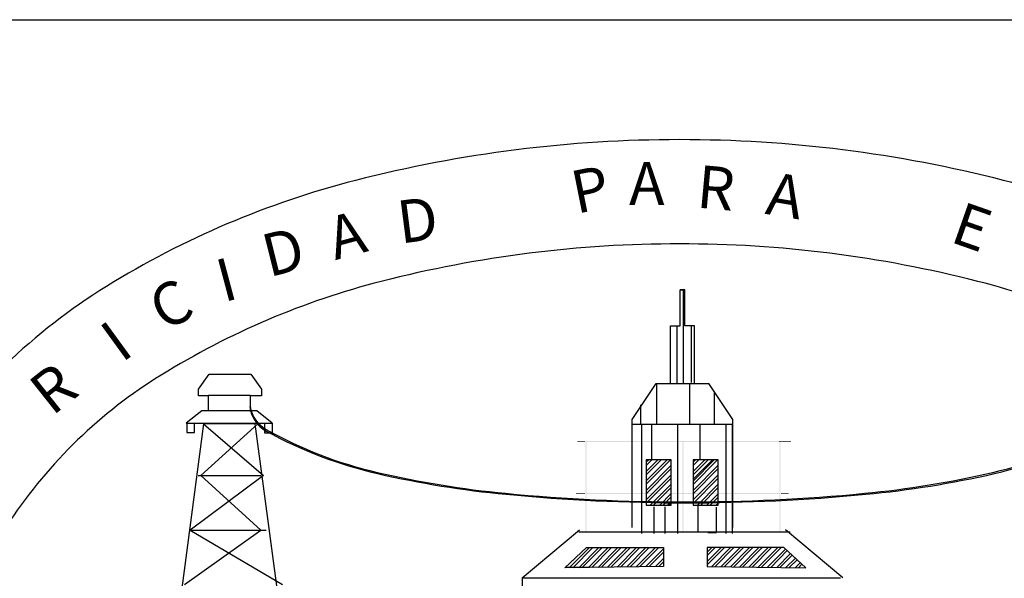
# Model space of a CAD drawing. Extents: x 349845 to 350983, y 2572454 to 2573145.
# Drawn here: x 350839 to 350852, y 2572536 to 2572543 of the extents above; entities that cross this region are included whole.
import ezdxf

# ---------------------------------------------------------------- set-up
doc = ezdxf.new("R2010")
doc.units = 0
doc.header["$LTSCALE"] = 10
doc.header["$MEASUREMENT"] = 0
doc.layers.get('0').update_dxf_attribs({"linetype": 'CONTINUOUS'})
doc.styles.add('ROMAND', font='romand')

# ---------------------------------------------------------------- blocks, each defined once
blk = doc.blocks.new('*X21')
at = {"color": 0}
for p, q in [((41.48506330995048, 58.22667387609231), (41.52280590514492, 58.2646808883722)), ((41.49139145961362, 58.22677442817162), (41.52903420227565, 58.2646808883722)), ((41.50296202010715, 58.22695828032089), (41.54042218969044, 58.2646808883722)), ((41.50929016977028, 58.2270588324002), (41.54665048682116, 58.2646808883722)), ((41.52086073026381, 58.22724268454947), (41.55803847423596, 58.2646808883722)), ((41.52718887992695, 58.22734323662879), (41.56426677136668, 58.2646808883722)), ((41.53875944042048, 58.22752708877805), (41.57565475878147, 58.2646808883722)), ((41.54508759008361, 58.22762764085737), (41.58188305591219, 58.2646808883722)), ((41.55665815057714, 58.22781149300663), (41.59327104332699, 58.2646808883722)), ((41.56298630024027, 58.22791204508595), (41.59949934045771, 58.2646808883722)), ((41.5745568607338, 58.22809589723522), (41.6108873278725, 58.2646808883722)), ((41.58088501039693, 58.22819644931453), (41.61711562500323, 58.2646808883722)), ((41.59245557089046, 58.2283803014638), (41.62850361241803, 58.2646808883722)), ((41.5987837205536, 58.22848085354311), (41.63473190954875, 58.2646808883722)), ((41.61035428104713, 58.22866470569238), (41.64611989696354, 58.2646808883722)), ((41.61668243071026, 58.2287652577717), (41.65234819409427, 58.2646808883722)), ((41.62825299120379, 58.22894910992096), (41.66113699061699, 58.26206348806775)), ((41.63458114086692, 58.22904966200028), (41.66113699061699, 58.25579155673099)), ((41.74320593725489, 58.2497369584344), (41.75804590136737, 58.2646808883722)), ((41.74320593725489, 58.231997257717), (41.77566218591289, 58.2646808883722)), ((41.74320593725489, 58.25600888977115), (41.75181760423665, 58.2646808883722)), ((41.74320593725489, 58.23826918905375), (41.76943388878217, 58.2646808883722)), ((41.75194792237951, 58.22933271806313), (41.78705017332769, 58.2646808883722)), ((41.75807946919463, 58.22923528993413), (41.79327847045841, 58.2646808883722)), ((41.76929055570805, 58.22905714970037), (41.8046664578732, 58.2646808883722)), ((41.77542210252317, 58.22895972157137), (41.81089475500393, 58.2646808883722)), ((41.78663318903659, 58.22878158133761), (41.82228274241872, 58.2646808883722)), ((41.79276473585171, 58.22868415320861), (41.82851103954945, 58.2646808883722)), ((41.80397582236513, 58.22850601297485), (41.83989902696424, 58.2646808883722)), ((41.81010736918025, 58.22840858484585), (41.84612732409497, 58.2646808883722)), ((41.82131845569367, 58.22823044461209), (41.85751531150976, 58.2646808883722)), ((41.82745000250879, 58.22813301648309), (41.86374360864048, 58.2646808883722)), ((41.83866108902221, 58.22795487624933), (41.87513159605528, 58.2646808883722)), ((41.84479263583734, 58.22785744812033), (41.881359893186, 58.2646808883722)), ((41.85600372235076, 58.22767930788657), (41.88990566190132, 58.26181875765604)), ((41.86213526916588, 58.22758187975757), (41.89314437528456, 58.25880822948179)), ((41.8733463556793, 58.22740373952381), (41.89906612668376, 58.25330369810818)), ((41.64615170136045, 58.22923351414955), (41.66113699061699, 58.24432378735033)), ((41.65247985102359, 58.22933406622886), (41.66113699061699, 58.23805185601358)), ((41.87947790249441, 58.22730631139481), (41.902304840067, 58.25029316993392)), ((41.89068898900783, 58.22712817116105), (41.90822659146619, 58.2447886385603)), ((41.89682053582296, 58.22703074303205), (41.91146530484944, 58.24177811038604)), ((41.90803162233638, 58.22685260279829), (41.91738705624863, 58.23627357901243)), ((41.9141631691515, 58.22675517466929), (41.92062576963188, 58.23326305083818)), ((41.92537425566492, 58.22657703443553), (41.92654752103107, 58.22775851946456))]:
    blk.add_line(p, q, dxfattribs=at)
blk = doc.blocks.new('*X19')
at = {"color": 0}
for p, q in [((41.62889561872352, 58.41846101611549), (41.63935212982765, 58.42899078344846)), ((41.71682663297842, 58.39233036369154), (41.75323200397559, 58.42899078344846)), ((41.73101789216732, 58.34390173064109), (41.76372317391438, 58.37683613906145)), ((41.66873492086008, 58.34390173064109), (41.67579215965947, 58.35100841104632))]:
    blk.add_line(p, q, dxfattribs=at)
blk = doc.blocks.new('*X20')
at = {"color": 0}
for p, q in [((41.62889561872352, 58.38298161468068), (41.67458469891869, 58.42899078344846)), ((41.62889561872352, 58.40072131539809), (41.65696841437317, 58.42899078344846)), ((41.62889561872352, 58.41846101611549), (41.63935212982765, 58.42899078344846)), ((41.62889561872352, 58.38925354601743), (41.66835640178796, 58.42899078344846)), ((41.62889561872352, 58.40699324673484), (41.65074011724244, 58.42899078344846)), ((41.62889561872352, 58.42473294745224), (41.63312383269692, 58.42899078344846)), ((41.62889561872352, 58.37151384530003), (41.67579215965947, 58.41873893403743)), ((41.71682663297842, 58.40056985319368), (41.74504983710076, 58.42899078344846)), ((41.71682663297842, 58.41830955391109), (41.72743355255524, 58.42899078344846)), ((41.71682663297842, 58.38283015247627), (41.76266612164628, 58.42899078344846)), ((41.71682663297842, 58.40684178453043), (41.73882153997003, 58.42899078344846)), ((41.71682663297842, 58.42458148524783), (41.72120525542451, 58.42899078344846)), ((41.71682663297842, 58.38910208381302), (41.75643782451555, 58.42899078344846)), ((41.71682663297842, 58.37136238309562), (41.76372317391438, 58.41858747183302)), ((41.62889561872352, 58.36524191396327), (41.67579215965947, 58.41246700270067)), ((41.62889561872352, 58.35377414458262), (41.67579215965947, 58.40099923332002)), ((41.71682663297842, 58.36509045175887), (41.76372317391438, 58.41231554049627)), ((41.71682663297842, 58.35362268237821), (41.76372317391438, 58.40084777111561)), ((41.62889561872352, 58.34750221324587), (41.67579215965947, 58.39472730198327)), ((41.636708172309, 58.34390173064109), (41.67579215965947, 58.38325953260262)), ((41.71682663297842, 58.34735075104146), (41.76372317391438, 58.39457583977887)), ((41.72478959503659, 58.34390173064109), (41.76372317391438, 58.38310807039821)), ((41.64293646943973, 58.34390173064109), (41.67579215965947, 58.37698760126587)), ((41.65432445685452, 58.34390173064109), (41.67579215965947, 58.36551983188521)), ((41.73101789216731, 58.34390173064109), (41.76372317391438, 58.37683613906146)), ((41.74240587958211, 58.34390173064109), (41.76372317391438, 58.3653683696808)), ((41.66055275398524, 58.34390173064109), (41.67579215965947, 58.35924790054846)), ((41.67194074140004, 58.34390173064109), (41.67579215965947, 58.3477801311678)), ((41.74863417671283, 58.34390173064109), (41.76372317391438, 58.35909643834405)), ((41.76002216412763, 58.34390173064109), (41.76372317391438, 58.3476286689634))]:
    blk.add_line(p, q, dxfattribs=at)
blk = doc.blocks.new('*X18')
at = {"color": 0}
for p, q in [((41.51780884317578, 58.26465416640734), (41.51780884317578, 58.26465416640734)), ((41.51843383936806, 58.26465634806448), (41.51843383936806, 58.26465634806448)), ((41.51905883556035, 58.26465852972161), (41.51905883556035, 58.26465852972161)), ((41.51968383175264, 58.26466071137875), (41.51968383175264, 58.26466071137875)), ((41.52030882794492, 58.26466289303589), (41.52030882794492, 58.26466289303589)), ((41.52093382413721, 58.26466507469303), (41.52093382413721, 58.26466507469303)), ((41.5215588203295, 58.26466725635017), (41.5215588203295, 58.26466725635017)), ((41.52218381652178, 58.2646694380073), (41.52218381652178, 58.2646694380073)), ((41.52280881271407, 58.26467161966444), (41.52280881271407, 58.26467161966444)), ((41.52343380890635, 58.26467380132158), (41.52343380890635, 58.26467380132158)), ((41.52405880509864, 58.26467598297872), (41.52405880509864, 58.26467598297872)), ((41.52468380129093, 58.26467816463585), (41.52468380129093, 58.26467816463585)), ((41.52530879748321, 58.26468034629299), (41.52530879748321, 58.26468034629299)), ((41.47731499010525, 58.22701258715642), (41.47731499010525, 58.22701258715642)), ((41.47793998629754, 58.22701476881356), (41.47793998629754, 58.22701476881356)), ((41.47825030273654, 58.22764085583441), (41.47825030273654, 58.22764085583441)), ((41.47856061917555, 58.22826694285526), (41.47856061917555, 58.22826694285526)), ((41.47856498248982, 58.2270169504707), (41.47856498248982, 58.2270169504707)), ((41.47887529892883, 58.22764303749155), (41.47887529892883, 58.22764303749155)), ((41.47918561536784, 58.2282691245124), (41.47918561536784, 58.2282691245124)), ((41.47918997868211, 58.22701913212784), (41.47918997868211, 58.22701913212784)), ((41.47950029512111, 58.22764521914868), (41.47950029512111, 58.22764521914868)), ((41.47981061156013, 58.22827130616954), (41.47981061156013, 58.22827130616954)), ((41.47981497487439, 58.22702131378497), (41.47981497487439, 58.22702131378497)), ((41.4801252913134, 58.22764740080582), (41.4801252913134, 58.22764740080582)), ((41.48043560775241, 58.22827348782668), (41.48043560775241, 58.22827348782668)), ((41.48043997106668, 58.22702349544211), (41.48043997106668, 58.22702349544211)), ((41.48075028750569, 58.22764958246296), (41.48075028750569, 58.22764958246296)), ((41.4810606039447, 58.22827566948381), (41.4810606039447, 58.22827566948381)), ((41.48106496725897, 58.22702567709925), (41.48106496725897, 58.22702567709925)), ((41.48137528369797, 58.2276517641201), (41.48137528369797, 58.2276517641201)), ((41.48168560013698, 58.22827785114095), (41.48168560013698, 58.22827785114095)), ((41.48168996345125, 58.22702785875639), (41.48168996345125, 58.22702785875639)), ((41.48200027989026, 58.22765394577723), (41.48200027989026, 58.22765394577723)), ((41.48231059632927, 58.22828003279809), (41.48231059632927, 58.22828003279809)), ((41.48231495964354, 58.22703004041352), (41.48231495964354, 58.22703004041352)), ((41.48262527608254, 58.22765612743437), (41.48262527608254, 58.22765612743437)), ((41.48293559252156, 58.22828221445523), (41.48293559252156, 58.22828221445523)), ((41.48293995583582, 58.22703222207066), (41.48293995583582, 58.22703222207066)), ((41.48325027227483, 58.22765830909151), (41.48325027227483, 58.22765830909151)), ((41.48356058871384, 58.22828439611236), (41.48356058871384, 58.22828439611236)), ((41.48356495202811, 58.2270344037278), (41.48356495202811, 58.2270344037278)), ((41.48387526846712, 58.22766049074865), (41.48387526846712, 58.22766049074865)), ((41.48418558490613, 58.2282865777695), (41.48418558490613, 58.2282865777695)), ((41.4841899482204, 58.22703658538494), (41.4841899482204, 58.22703658538494)), ((41.4845002646594, 58.22766267240578), (41.4845002646594, 58.22766267240578)), ((41.48481058109842, 58.22828875942664), (41.48481058109842, 58.22828875942664)), ((41.48481494441268, 58.22703876704207), (41.48481494441268, 58.22703876704207)), ((41.48512526085169, 58.22766485406292), (41.48512526085169, 58.22766485406292)), ((41.4854355772907, 58.22829094108378), (41.4854355772907, 58.22829094108378)), ((41.48543994060497, 58.22704094869921), (41.48543994060497, 58.22704094869921)), ((41.48575025704397, 58.22766703572006), (41.48575025704397, 58.22766703572006)), ((41.48606057348299, 58.22829312274092), (41.48606057348299, 58.22829312274092)), ((41.48606493679726, 58.22704313035635), (41.48606493679726, 58.22704313035635)), ((41.48637525323626, 58.2276692173772), (41.48637525323626, 58.2276692173772)), ((41.48668556967527, 58.22829530439805), (41.48668556967527, 58.22829530439805)), ((41.48668993298954, 58.22704531201349), (41.48668993298954, 58.22704531201349)), ((41.48700024942855, 58.22767139903434), (41.48700024942855, 58.22767139903434)), ((41.48731056586756, 58.22829748605519), (41.48731056586756, 58.22829748605519)), ((41.48731492918183, 58.22704749367063), (41.48731492918183, 58.22704749367063)), ((41.48762524562083, 58.22767358069147), (41.48762524562083, 58.22767358069147)), ((41.48793556205985, 58.22829966771233), (41.48793556205985, 58.22829966771233)), ((41.48793992537411, 58.22704967532776), (41.48793992537411, 58.22704967532776)), ((41.48825024181312, 58.22767576234861), (41.48825024181312, 58.22767576234861)), ((41.48856055825213, 58.22830184936947), (41.48856055825213, 58.22830184936947)), ((41.4885649215664, 58.2270518569849), (41.4885649215664, 58.2270518569849)), ((41.48887523800541, 58.22767794400575), (41.48887523800541, 58.22767794400575)), ((41.48918555444442, 58.2283040310266), (41.48918555444442, 58.2283040310266)), ((41.48918991775869, 58.22705403864204), (41.48918991775869, 58.22705403864204)), ((41.48950023419769, 58.22768012566289), (41.48950023419769, 58.22768012566289)), ((41.4898105506367, 58.22830621268374), (41.4898105506367, 58.22830621268374)), ((41.48981491395097, 58.22705622029918), (41.48981491395097, 58.22705622029918)), ((41.49012523038998, 58.22768230732002), (41.49012523038998, 58.22768230732002)), ((41.49043554682899, 58.22830839434088), (41.49043554682899, 58.22830839434088)), ((41.49043991014326, 58.22705840195631), (41.49043991014326, 58.22705840195631)), ((41.49075022658226, 58.22768448897716), (41.49075022658226, 58.22768448897716)), ((41.49106054302128, 58.22831057599802), (41.49106054302128, 58.22831057599802)), ((41.49106490633555, 58.22706058361345), (41.49106490633555, 58.22706058361345)), ((41.49137522277455, 58.2276866706343), (41.49137522277455, 58.2276866706343)), ((41.49168553921356, 58.22831275765515), (41.49168553921356, 58.22831275765515)), ((41.49168990252783, 58.22706276527059), (41.49168990252783, 58.22706276527059)), ((41.49200021896684, 58.22768885229144), (41.49200021896684, 58.22768885229144)), ((41.49231053540585, 58.22831493931229), (41.49231053540585, 58.22831493931229)), ((41.49231489872012, 58.22706494692773), (41.49231489872012, 58.22706494692773)), ((41.49262521515912, 58.22769103394857), (41.49262521515912, 58.22769103394857)), ((41.49293553159814, 58.22831712096943), (41.49293553159814, 58.22831712096943)), ((41.4929398949124, 58.22706712858486), (41.4929398949124, 58.22706712858486)), ((41.49325021135141, 58.22769321560571), (41.49325021135141, 58.22769321560571)), ((41.49356052779042, 58.22831930262657), (41.49356052779042, 58.22831930262657)), ((41.49356489110469, 58.227069310242), (41.49356489110469, 58.227069310242)), ((41.4938752075437, 58.22769539726285), (41.4938752075437, 58.22769539726285)), ((41.49418552398271, 58.2283214842837), (41.49418552398271, 58.2283214842837)), ((41.49418988729698, 58.22707149189914), (41.49418988729698, 58.22707149189914)), ((41.49450020373598, 58.22769757891999), (41.49450020373598, 58.22769757891999)), ((41.49481052017499, 58.22832366594084), (41.49481052017499, 58.22832366594084)), ((41.49481488348926, 58.22707367355628), (41.49481488348926, 58.22707367355628)), ((41.49512519992827, 58.22769976057712), (41.49512519992827, 58.22769976057712)), ((41.49543551636728, 58.22832584759798), (41.49543551636728, 58.22832584759798)), ((41.49543987968155, 58.22707585521341), (41.49543987968155, 58.22707585521341)), ((41.49575019612055, 58.22770194223426), (41.49575019612055, 58.22770194223426)), ((41.49606051255957, 58.22832802925512), (41.49606051255957, 58.22832802925512)), ((41.49606487587383, 58.22707803687055), (41.49606487587383, 58.22707803687055)), ((41.49637519231284, 58.2277041238914), (41.49637519231284, 58.2277041238914)), ((41.49668550875185, 58.22833021091225), (41.49668550875185, 58.22833021091225)), ((41.49668987206612, 58.22708021852769), (41.49668987206612, 58.22708021852769)), ((41.49700018850513, 58.22770630554854), (41.49700018850513, 58.22770630554854)), ((41.49731050494414, 58.22833239256939), (41.49731050494414, 58.22833239256939)), ((41.49731486825841, 58.22708240018483), (41.49731486825841, 58.22708240018483)), ((41.49762518469741, 58.22770848720567), (41.49762518469741, 58.22770848720567)), ((41.49793550113642, 58.22833457422653), (41.49793550113642, 58.22833457422653)), ((41.49793986445069, 58.22708458184196), (41.49793986445069, 58.22708458184196)), ((41.4982501808897, 58.22771066886281), (41.4982501808897, 58.22771066886281)), ((41.49856049732871, 58.22833675588367), (41.49856049732871, 58.22833675588367)), ((41.49856486064298, 58.2270867634991), (41.49856486064298, 58.2270867634991)), ((41.49887517708198, 58.22771285051995), (41.49887517708198, 58.22771285051995)), ((41.499185493521, 58.2283389375408), (41.499185493521, 58.2283389375408)), ((41.49918985683527, 58.22708894515624), (41.49918985683527, 58.22708894515624)), ((41.49950017327427, 58.22771503217709), (41.49950017327427, 58.22771503217709)), ((41.49981048971328, 58.22834111919794), (41.49981048971328, 58.22834111919794)), ((41.49981485302755, 58.22709112681338), (41.49981485302755, 58.22709112681338)), ((41.50012516946656, 58.22771721383423), (41.50012516946656, 58.22771721383423)), ((41.50043548590557, 58.22834330085508), (41.50043548590557, 58.22834330085508)), ((41.50043984921984, 58.22709330847051), (41.50043984921984, 58.22709330847051)), ((41.50075016565884, 58.22771939549136), (41.50075016565884, 58.22771939549136)), ((41.50106048209786, 58.22834548251222), (41.50106048209786, 58.22834548251222)), ((41.50106484541212, 58.22709549012765), (41.50106484541212, 58.22709549012765)), ((41.50137516185113, 58.2277215771485), (41.50137516185113, 58.2277215771485)), ((41.50168547829014, 58.22834766416936), (41.50168547829014, 58.22834766416936)), ((41.50168984160441, 58.22709767178479), (41.50168984160441, 58.22709767178479)), ((41.50200015804342, 58.22772375880564), (41.50200015804342, 58.22772375880564)), ((41.50231047448243, 58.22834984582649), (41.50231047448243, 58.22834984582649)), ((41.5023148377967, 58.22709985344193), (41.5023148377967, 58.22709985344193)), ((41.5026251542357, 58.22772594046278), (41.5026251542357, 58.22772594046278)), ((41.50293547067471, 58.22835202748363), (41.50293547067471, 58.22835202748363)), ((41.50293983398898, 58.22710203509907), (41.50293983398898, 58.22710203509907)), ((41.50325015042799, 58.22772812211991), (41.50325015042799, 58.22772812211991)), ((41.503560466867, 58.22835420914077), (41.503560466867, 58.22835420914077)), ((41.50356483018127, 58.2271042167562), (41.50356483018127, 58.2271042167562)), ((41.50387514662027, 58.22773030377705), (41.50387514662027, 58.22773030377705)), ((41.50418546305929, 58.22835639079791), (41.50418546305929, 58.22835639079791)), ((41.50418982637355, 58.22710639841334), (41.50418982637355, 58.22710639841334)), ((41.50450014281256, 58.22773248543419), (41.50450014281256, 58.22773248543419)), ((41.50481045925157, 58.22835857245504), (41.50481045925157, 58.22835857245504)), ((41.50481482256584, 58.22710858007048), (41.50481482256584, 58.22710858007048)), ((41.50512513900485, 58.22773466709133), (41.50512513900485, 58.22773466709133)), ((41.50543545544386, 58.22836075411218), (41.50543545544386, 58.22836075411218)), ((41.50543981875813, 58.22711076172762), (41.50543981875813, 58.22711076172762)), ((41.50575013519713, 58.22773684874846), (41.50575013519713, 58.22773684874846)), ((41.50606045163615, 58.22836293576932), (41.50606045163615, 58.22836293576932)), ((41.50606481495041, 58.22711294338475), (41.50606481495041, 58.22711294338475)), ((41.50637513138942, 58.2277390304056), (41.50637513138942, 58.2277390304056)), ((41.50668544782843, 58.22836511742646), (41.50668544782843, 58.22836511742646)), ((41.5066898111427, 58.22711512504189), (41.5066898111427, 58.22711512504189)), ((41.5070001275817, 58.22774121206274), (41.5070001275817, 58.22774121206274)), ((41.50731044402072, 58.22836729908359), (41.50731044402072, 58.22836729908359)), ((41.50731480733499, 58.22711730669903), (41.50731480733499, 58.22711730669903)), ((41.50762512377399, 58.22774339371988), (41.50762512377399, 58.22774339371988)), ((41.507935440213, 58.22836948074073), (41.507935440213, 58.22836948074073)), ((41.50793980352727, 58.22711948835617), (41.50793980352727, 58.22711948835617)), ((41.50825011996628, 58.22774557537701), (41.50825011996628, 58.22774557537701)), ((41.50856043640529, 58.22837166239787), (41.50856043640529, 58.22837166239787)), ((41.50856479971956, 58.2271216700133), (41.50856479971956, 58.2271216700133)), ((41.50887511615856, 58.22774775703415), (41.50887511615856, 58.22774775703415)), ((41.50918543259758, 58.22837384405501), (41.50918543259758, 58.22837384405501)), ((41.50918979591184, 58.22712385167044), (41.50918979591184, 58.22712385167044)), ((41.50950011235085, 58.22774993869129), (41.50950011235085, 58.22774993869129)), ((41.50981042878986, 58.22837602571214), (41.50981042878986, 58.22837602571214)), ((41.50981479210413, 58.22712603332758), (41.50981479210413, 58.22712603332758)), ((41.51012510854314, 58.22775212034843), (41.51012510854314, 58.22775212034843)), ((41.51043542498215, 58.22837820736928), (41.51043542498215, 58.22837820736928)), ((41.51043978829642, 58.22712821498472), (41.51043978829642, 58.22712821498472)), ((41.51075010473542, 58.22775430200556), (41.51075010473542, 58.22775430200556)), ((41.51106042117443, 58.22838038902642), (41.51106042117443, 58.22838038902642)), ((41.5110647844887, 58.22713039664185), (41.5110647844887, 58.22713039664185)), ((41.51137510092771, 58.2277564836627), (41.51137510092771, 58.2277564836627)), ((41.51168541736672, 58.22838257068356), (41.51168541736672, 58.22838257068356)), ((41.51168978068099, 58.22713257829899), (41.51168978068099, 58.22713257829899)), ((41.51200009711999, 58.22775866531984), (41.51200009711999, 58.22775866531984)), ((41.51231041355901, 58.22838475234069), (41.51231041355901, 58.22838475234069)), ((41.51231477687327, 58.22713475995613), (41.51231477687327, 58.22713475995613)), ((41.51262509331228, 58.22776084697698), (41.51262509331228, 58.22776084697698)), ((41.51293540975129, 58.22838693399783), (41.51293540975129, 58.22838693399783)), ((41.51293977306556, 58.22713694161327), (41.51293977306556, 58.22713694161327)), ((41.51325008950457, 58.22776302863412), (41.51325008950457, 58.22776302863412)), ((41.51356040594358, 58.22838911565497), (41.51356040594358, 58.22838911565497)), ((41.51356476925785, 58.2271391232704), (41.51356476925785, 58.2271391232704)), ((41.51387508569685, 58.22776521029125), (41.51387508569685, 58.22776521029125)), ((41.51418540213587, 58.22839129731211), (41.51418540213587, 58.22839129731211)), ((41.51418976545013, 58.22714130492754), (41.51418976545013, 58.22714130492754)), ((41.51450008188914, 58.22776739194839), (41.51450008188914, 58.22776739194839)), ((41.51481039832815, 58.22839347896925), (41.51481039832815, 58.22839347896925)), ((41.51512507808143, 58.22776957360553), (41.51512507808143, 58.22776957360553)), ((41.51543539452044, 58.22839566062638), (41.51543539452044, 58.22839566062638)), ((41.51575007427371, 58.22777175526267), (41.51575007427371, 58.22777175526267)), ((41.51606039071272, 58.22839784228352), (41.51606039071272, 58.22839784228352)), ((41.516375070466, 58.2277739369198), (41.516375070466, 58.2277739369198)), ((41.51668538690501, 58.22840002394066), (41.51668538690501, 58.22840002394066)), ((41.51700006665828, 58.22777611857694), (41.51700006665828, 58.22777611857694)), ((41.5173103830973, 58.2284022055978), (41.5173103830973, 58.2284022055978)), ((41.51762506285057, 58.22777830023408), (41.51762506285057, 58.22777830023408)), ((41.51793537928958, 58.22840438725493), (41.51793537928958, 58.22840438725493)), ((41.51825005904286, 58.22778048189122), (41.51825005904286, 58.22778048189122)), ((41.51856037548187, 58.22840656891207), (41.51856037548187, 58.22840656891207)), ((41.51887505523514, 58.22778266354835), (41.51887505523514, 58.22778266354835)), ((41.51918537167415, 58.22840875056921), (41.51918537167415, 58.22840875056921)), ((41.51950005142743, 58.22778484520549), (41.51950005142743, 58.22778484520549)), ((41.51981036786644, 58.22841093222635), (41.51981036786644, 58.22841093222635)), ((41.52012504761971, 58.22778702686263), (41.52012504761971, 58.22778702686263)), ((41.52043536405873, 58.22841311388348), (41.52043536405873, 58.22841311388348)), ((41.520750043812, 58.22778920851977), (41.520750043812, 58.22778920851977)), ((41.52106036025101, 58.22841529554062), (41.52106036025101, 58.22841529554062)), ((41.52137504000429, 58.2277913901769), (41.52137504000429, 58.2277913901769)), ((41.5216853564433, 58.22841747719776), (41.5216853564433, 58.22841747719776)), ((41.52200003619657, 58.22779357183404), (41.52200003619657, 58.22779357183404)), ((41.52231035263559, 58.2284196588549), (41.52231035263559, 58.2284196588549)), ((41.52262503238886, 58.22779575349118), (41.52262503238886, 58.22779575349118)), ((41.52293534882787, 58.22842184051203), (41.52293534882787, 58.22842184051203)), ((41.52325002858115, 58.22779793514832), (41.52325002858115, 58.22779793514832)), ((41.52356034502016, 58.22842402216917), (41.52356034502016, 58.22842402216917)), ((41.52387502477343, 58.22780011680545), (41.52387502477343, 58.22780011680545)), ((41.52418534121244, 58.22842620382631), (41.52418534121244, 58.22842620382631)), ((41.52450002096572, 58.22780229846259), (41.52450002096572, 58.22780229846259)), ((41.52481033740473, 58.22842838548345), (41.52481033740473, 58.22842838548345)), ((41.525125017158, 58.22780448011973), (41.525125017158, 58.22780448011973)), ((41.52543533359702, 58.22843056714058), (41.52543533359702, 58.22843056714058)), ((41.52575001335029, 58.22780666177687), (41.52575001335029, 58.22780666177687)), ((41.5260603297893, 58.22843274879772), (41.5260603297893, 58.22843274879772)), ((41.52637500954258, 58.227808843434), (41.52637500954258, 58.227808843434)), ((41.52668532598159, 58.22843493045486), (41.52668532598159, 58.22843493045486)), ((41.52700000573486, 58.22781102509114), (41.52700000573486, 58.22781102509114)), ((41.52731032217388, 58.228437112112), (41.52731032217388, 58.228437112112)), ((41.52762500192715, 58.22781320674828), (41.52762500192715, 58.22781320674828)), ((41.52793531836616, 58.22843929376914), (41.52793531836616, 58.22843929376914)), ((41.52824999811943, 58.22781538840542), (41.52824999811943, 58.22781538840542)), ((41.52856031455845, 58.22844147542627), (41.52856031455845, 58.22844147542627)), ((41.52887499431172, 58.22781757006256), (41.52887499431172, 58.22781757006256)), ((41.52918531075073, 58.22844365708341), (41.52918531075073, 58.22844365708341)), ((41.52949999050401, 58.22781975171969), (41.52949999050401, 58.22781975171969)), ((41.52981030694302, 58.22844583874055), (41.52981030694302, 58.22844583874055)), ((41.53012498669629, 58.22782193337683), (41.53012498669629, 58.22782193337683)), ((41.53043530313531, 58.22844802039769), (41.53043530313531, 58.22844802039769)), ((41.53074998288858, 58.22782411503397), (41.53074998288858, 58.22782411503397)), ((41.53106029932759, 58.22845020205482), (41.53106029932759, 58.22845020205482)), ((41.53137497908087, 58.22782629669111), (41.53137497908087, 58.22782629669111)), ((41.53168529551988, 58.22845238371196), (41.53168529551988, 58.22845238371196)), ((41.53199997527315, 58.22782847834824), (41.53199997527315, 58.22782847834824)), ((41.53231029171216, 58.2284545653691), (41.53231029171216, 58.2284545653691)), ((41.53262497146544, 58.22783066000538), (41.53262497146544, 58.22783066000538)), ((41.53293528790445, 58.22845674702624), (41.53293528790445, 58.22845674702624)), ((41.53324996765772, 58.22783284166252), (41.53324996765772, 58.22783284166252)), ((41.53356028409674, 58.22845892868337), (41.53356028409674, 58.22845892868337)), ((41.53387496385001, 58.22783502331966), (41.53387496385001, 58.22783502331966)), ((41.53418528028902, 58.22846111034051), (41.53418528028902, 58.22846111034051)), ((41.5344999600423, 58.22783720497679), (41.5344999600423, 58.22783720497679)), ((41.53481027648131, 58.22846329199765), (41.53481027648131, 58.22846329199765)), ((41.53512495623458, 58.22783938663393), (41.53512495623458, 58.22783938663393)), ((41.5354352726736, 58.22846547365479), (41.5354352726736, 58.22846547365479)), ((41.53574995242687, 58.22784156829107), (41.53574995242687, 58.22784156829107)), ((41.53606026886588, 58.22846765531192), (41.53606026886588, 58.22846765531192)), ((41.53637494861916, 58.22784374994821), (41.53637494861916, 58.22784374994821)), ((41.53668526505817, 58.22846983696906), (41.53668526505817, 58.22846983696906)), ((41.53699994481144, 58.22784593160534), (41.53699994481144, 58.22784593160534)), ((41.53731026125045, 58.2284720186262), (41.53731026125045, 58.2284720186262)), ((41.53762494100373, 58.22784811326248), (41.53762494100373, 58.22784811326248)), ((41.53793525744274, 58.22847420028334), (41.53793525744274, 58.22847420028334)), ((41.53824993719601, 58.22785029491962), (41.53824993719601, 58.22785029491962)), ((41.53856025363503, 58.22847638194047), (41.53856025363503, 58.22847638194047)), ((41.5388749333883, 58.22785247657676), (41.5388749333883, 58.22785247657676)), ((41.53918524982731, 58.22847856359761), (41.53918524982731, 58.22847856359761)), ((41.53949992958059, 58.22785465823389), (41.53949992958059, 58.22785465823389)), ((41.5398102460196, 58.22848074525475), (41.5398102460196, 58.22848074525475)), ((41.54012492577287, 58.22785683989103), (41.54012492577287, 58.22785683989103)), ((41.54043524221188, 58.22848292691189), (41.54043524221188, 58.22848292691189)), ((41.54074992196516, 58.22785902154817), (41.54074992196516, 58.22785902154817)), ((41.54106023840417, 58.22848510856902), (41.54106023840417, 58.22848510856902)), ((41.54137491815744, 58.22786120320531), (41.54137491815744, 58.22786120320531)), ((41.54168523459646, 58.22848729022616), (41.54168523459646, 58.22848729022616)), ((41.54199991434973, 58.22786338486245), (41.54199991434973, 58.22786338486245)), ((41.54231023078874, 58.2284894718833), (41.54231023078874, 58.2284894718833)), ((41.54262491054202, 58.22786556651958), (41.54262491054202, 58.22786556651958)), ((41.54293522698103, 58.22849165354044), (41.54293522698103, 58.22849165354044)), ((41.5432499067343, 58.22786774817672), (41.5432499067343, 58.22786774817672)), ((41.54356022317332, 58.22849383519758), (41.54356022317332, 58.22849383519758)), ((41.54387490292659, 58.22786992983386), (41.54387490292659, 58.22786992983386)), ((41.5441852193656, 58.22849601685471), (41.5441852193656, 58.22849601685471)), ((41.54449989911888, 58.227872111491), (41.54449989911888, 58.227872111491)), ((41.54481021555789, 58.22849819851185), (41.54481021555789, 58.22849819851185)), ((41.54512489531116, 58.22787429314813), (41.54512489531116, 58.22787429314813)), ((41.54543521175017, 58.22850038016899), (41.54543521175017, 58.22850038016899)), ((41.54574989150345, 58.22787647480527), (41.54574989150345, 58.22787647480527)), ((41.54606020794246, 58.22850256182613), (41.54606020794246, 58.22850256182613)), ((41.54637488769573, 58.22787865646241), (41.54637488769573, 58.22787865646241)), ((41.54668520413475, 58.22850474348326), (41.54668520413475, 58.22850474348326)), ((41.54699988388802, 58.22788083811955), (41.54699988388802, 58.22788083811955)), ((41.54731020032703, 58.2285069251404), (41.54731020032703, 58.2285069251404)), ((41.54762488008031, 58.22788301977668), (41.54762488008031, 58.22788301977668)), ((41.54793519651932, 58.22850910679754), (41.54793519651932, 58.22850910679754)), ((41.54824987627259, 58.22788520143382), (41.54824987627259, 58.22788520143382)), ((41.54856019271161, 58.22851128845468), (41.54856019271161, 58.22851128845468)), ((41.54887487246488, 58.22788738309096), (41.54887487246488, 58.22788738309096)), ((41.54918518890389, 58.22851347011181), (41.54918518890389, 58.22851347011181)), ((41.54949986865716, 58.2278895647481), (41.54949986865716, 58.2278895647481)), ((41.54981018509618, 58.22851565176895), (41.54981018509618, 58.22851565176895)), ((41.55012486484945, 58.22789174640523), (41.55012486484945, 58.22789174640523)), ((41.55043518128846, 58.22851783342609), (41.55043518128846, 58.22851783342609)), ((41.55074986104174, 58.22789392806237), (41.55074986104174, 58.22789392806237)), ((41.55106017748075, 58.22852001508323), (41.55106017748075, 58.22852001508323)), ((41.55137485723402, 58.22789610971951), (41.55137485723402, 58.22789610971951)), ((41.55168517367304, 58.22852219674036), (41.55168517367304, 58.22852219674036)), ((41.55199985342631, 58.22789829137665), (41.55199985342631, 58.22789829137665)), ((41.55231016986532, 58.2285243783975), (41.55231016986532, 58.2285243783975)), ((41.5526248496186, 58.22790047303378), (41.5526248496186, 58.22790047303378)), ((41.55293516605761, 58.22852656005464), (41.55293516605761, 58.22852656005464)), ((41.55324984581088, 58.22790265469092), (41.55324984581088, 58.22790265469092)), ((41.55356016224989, 58.22852874171178), (41.55356016224989, 58.22852874171178)), ((41.55387484200317, 58.22790483634806), (41.55387484200317, 58.22790483634806)), ((41.55418515844218, 58.22853092336891), (41.55418515844218, 58.22853092336891)), ((41.55449983819545, 58.2279070180052), (41.55449983819545, 58.2279070180052)), ((41.55481015463447, 58.22853310502605), (41.55481015463447, 58.22853310502605)), ((41.55512483438774, 58.22790919966234), (41.55512483438774, 58.22790919966234)), ((41.55543515082675, 58.22853528668319), (41.55543515082675, 58.22853528668319)), ((41.55574983058003, 58.22791138131947), (41.55574983058003, 58.22791138131947)), ((41.55606014701904, 58.22853746834033), (41.55606014701904, 58.22853746834033)), ((41.55637482677231, 58.22791356297661), (41.55637482677231, 58.22791356297661)), ((41.55668514321133, 58.22853964999747), (41.55668514321133, 58.22853964999747)), ((41.5569998229646, 58.22791574463375), (41.5569998229646, 58.22791574463375)), ((41.55731013940361, 58.2285418316546), (41.55731013940361, 58.2285418316546)), ((41.55762481915689, 58.22791792629089), (41.55762481915689, 58.22791792629089)), ((41.5579351355959, 58.22854401331174), (41.5579351355959, 58.22854401331174)), ((41.55824981534917, 58.22792010794802), (41.55824981534917, 58.22792010794802)), ((41.55856013178818, 58.22854619496888), (41.55856013178818, 58.22854619496888)), ((41.55887481154146, 58.22792228960516), (41.55887481154146, 58.22792228960516)), ((41.55918512798047, 58.22854837662602), (41.55918512798047, 58.22854837662602)), ((41.55949980773374, 58.2279244712623), (41.55949980773374, 58.2279244712623)), ((41.55981012417276, 58.22855055828315), (41.55981012417276, 58.22855055828315)), ((41.56012480392603, 58.22792665291944), (41.56012480392603, 58.22792665291944)), ((41.56043512036504, 58.22855273994029), (41.56043512036504, 58.22855273994029)), ((41.56074980011832, 58.22792883457657), (41.56074980011832, 58.22792883457657)), ((41.56106011655733, 58.22855492159743), (41.56106011655733, 58.22855492159743)), ((41.5613747963106, 58.22793101623371), (41.5613747963106, 58.22793101623371)), ((41.56168511274961, 58.22855710325457), (41.56168511274961, 58.22855710325457)), ((41.56199979250289, 58.22793319789085), (41.56199979250289, 58.22793319789085)), ((41.5623101089419, 58.2285592849117), (41.5623101089419, 58.2285592849117)), ((41.56262478869517, 58.22793537954799), (41.56262478869517, 58.22793537954799)), ((41.56293510513419, 58.22856146656884), (41.56293510513419, 58.22856146656884)), ((41.56324978488746, 58.22793756120512), (41.56324978488746, 58.22793756120512)), ((41.56356010132647, 58.22856364822598), (41.56356010132647, 58.22856364822598)), ((41.56387478107975, 58.22793974286226), (41.56387478107975, 58.22793974286226)), ((41.56418509751876, 58.22856582988312), (41.56418509751876, 58.22856582988312)), ((41.56449977727203, 58.2279419245194), (41.56449977727203, 58.2279419245194)), ((41.56481009371105, 58.22856801154025), (41.56481009371105, 58.22856801154025)), ((41.56543508990333, 58.22857019319739), (41.56543508990333, 58.22857019319739)), ((41.56606008609562, 58.22857237485453), (41.56606008609562, 58.22857237485453)), ((41.5666850822879, 58.22857455651167), (41.5666850822879, 58.22857455651167)), ((41.56731007848019, 58.2285767381688), (41.56731007848019, 58.2285767381688)), ((41.56793507467248, 58.22857891982594), (41.56793507467248, 58.22857891982594)), ((41.56856007086476, 58.22858110148308), (41.56856007086476, 58.22858110148308)), ((41.56918506705705, 58.22858328314022), (41.56918506705705, 58.22858328314022)), ((41.56981006324934, 58.22858546479736), (41.56981006324934, 58.22858546479736)), ((41.57043505944162, 58.22858764645449), (41.57043505944162, 58.22858764645449)), ((41.57106005563391, 58.22858982811163), (41.57106005563391, 58.22858982811163)), ((41.57168505182619, 58.22859200976877), (41.57168505182619, 58.22859200976877)), ((41.57231004801848, 58.22859419142591), (41.57231004801848, 58.22859419142591)), ((41.57293504421077, 58.22859637308304), (41.57293504421077, 58.22859637308304)), ((41.57356004040305, 58.22859855474018), (41.57356004040305, 58.22859855474018)), ((41.57418503659534, 58.22860073639732), (41.57418503659534, 58.22860073639732)), ((41.57481003278762, 58.22860291805446), (41.57481003278762, 58.22860291805446)), ((41.57543502897991, 58.22860509971159), (41.57543502897991, 58.22860509971159)), ((41.5760600251722, 58.22860728136873), (41.5760600251722, 58.22860728136873)), ((41.57668502136448, 58.22860946302587), (41.57668502136448, 58.22860946302587)), ((41.57731001755677, 58.22861164468301), (41.57731001755677, 58.22861164468301)), ((41.57793501374906, 58.22861382634014), (41.57793501374906, 58.22861382634014)), ((41.57856000994134, 58.22861600799728), (41.57856000994134, 58.22861600799728)), ((41.57918500613363, 58.22861818965442), (41.57918500613363, 58.22861818965442)), ((41.57981000232591, 58.22862037131156), (41.57981000232591, 58.22862037131156)), ((41.5804349985182, 58.22862255296869), (41.5804349985182, 58.22862255296869)), ((41.58105999471049, 58.22862473462583), (41.58105999471049, 58.22862473462583)), ((41.58168499090277, 58.22862691628297), (41.58168499090277, 58.22862691628297)), ((41.58230998709506, 58.22862909794011), (41.58230998709506, 58.22862909794011)), ((41.58293498328734, 58.22863127959724), (41.58293498328734, 58.22863127959724)), ((41.58355997947963, 58.22863346125438), (41.58355997947963, 58.22863346125438)), ((41.58418497567192, 58.22863564291152), (41.58418497567192, 58.22863564291152)), ((41.5848099718642, 58.22863782456866), (41.5848099718642, 58.22863782456866)), ((41.58543496805649, 58.2286400062258), (41.58543496805649, 58.2286400062258)), ((41.58605996424878, 58.22864218788293), (41.58605996424878, 58.22864218788293)), ((41.58668496044106, 58.22864436954007), (41.58668496044106, 58.22864436954007)), ((41.58730995663335, 58.22864655119721), (41.58730995663335, 58.22864655119721)), ((41.58793495282563, 58.22864873285435), (41.58793495282563, 58.22864873285435)), ((41.58855994901792, 58.22865091451148), (41.58855994901792, 58.22865091451148)), ((41.58918494521021, 58.22865309616862), (41.58918494521021, 58.22865309616862)), ((41.58980994140249, 58.22865527782576), (41.58980994140249, 58.22865527782576)), ((41.59043493759478, 58.2286574594829), (41.59043493759478, 58.2286574594829)), ((41.59105993378707, 58.22865964114003), (41.59105993378707, 58.22865964114003)), ((41.59168492997935, 58.22866182279717), (41.59168492997935, 58.22866182279717)), ((41.59230992617164, 58.22866400445431), (41.59230992617164, 58.22866400445431)), ((41.59293492236392, 58.22866618611145), (41.59293492236392, 58.22866618611145)), ((41.59355991855621, 58.22866836776858), (41.59355991855621, 58.22866836776858)), ((41.5941849147485, 58.22867054942572), (41.5941849147485, 58.22867054942572)), ((41.59480991094078, 58.22867273108286), (41.59480991094078, 58.22867273108286)), ((41.59543490713307, 58.22867491274), (41.59543490713307, 58.22867491274)), ((41.59605990332535, 58.22867709439713), (41.59605990332535, 58.22867709439713)), ((41.59668489951764, 58.22867927605427), (41.59668489951764, 58.22867927605427)), ((41.59730989570993, 58.22868145771141), (41.59730989570993, 58.22868145771141)), ((41.59793489190221, 58.22868363936855), (41.59793489190221, 58.22868363936855)), ((41.5985598880945, 58.22868582102569), (41.5985598880945, 58.22868582102569)), ((41.59918488428679, 58.22868800268282), (41.59918488428679, 58.22868800268282)), ((41.59980988047907, 58.22869018433996), (41.59980988047907, 58.22869018433996)), ((41.60043487667136, 58.2286923659971), (41.60043487667136, 58.2286923659971)), ((41.60105987286364, 58.22869454765424), (41.60105987286364, 58.22869454765424)), ((41.60168486905593, 58.22869672931137), (41.60168486905593, 58.22869672931137)), ((41.60230986524822, 58.22869891096851), (41.60230986524822, 58.22869891096851)), ((41.6029348614405, 58.22870109262565), (41.6029348614405, 58.22870109262565)), ((41.60355985763279, 58.22870327428279), (41.60355985763279, 58.22870327428279)), ((41.60418485382507, 58.22870545593992), (41.60418485382507, 58.22870545593992)), ((41.60480985001736, 58.22870763759706), (41.60480985001736, 58.22870763759706)), ((41.60543484620965, 58.2287098192542), (41.60543484620965, 58.2287098192542)), ((41.60605984240193, 58.22871200091134), (41.60605984240193, 58.22871200091134)), ((41.60668483859422, 58.22871418256847), (41.60668483859422, 58.22871418256847)), ((41.60730983478651, 58.22871636422561), (41.60730983478651, 58.22871636422561)), ((41.60793483097879, 58.22871854588275), (41.60793483097879, 58.22871854588275)), ((41.60855982717108, 58.22872072753989), (41.60855982717108, 58.22872072753989)), ((41.60918482336336, 58.22872290919702), (41.60918482336336, 58.22872290919702)), ((41.60980981955565, 58.22872509085416), (41.60980981955565, 58.22872509085416)), ((41.61043481574794, 58.2287272725113), (41.61043481574794, 58.2287272725113)), ((41.61105981194022, 58.22872945416844), (41.61105981194022, 58.22872945416844)), ((41.61168480813251, 58.22873163582558), (41.61168480813251, 58.22873163582558)), ((41.61230980432479, 58.22873381748271), (41.61230980432479, 58.22873381748271)), ((41.61293480051708, 58.22873599913985), (41.61293480051708, 58.22873599913985)), ((41.61355979670937, 58.22873818079699), (41.61355979670937, 58.22873818079699)), ((41.61418479290165, 58.22874036245413), (41.61418479290165, 58.22874036245413)), ((41.61480978909394, 58.22874254411126), (41.61480978909394, 58.22874254411126))]:
    blk.add_line(p, q, dxfattribs=at)

msp = doc.modelspace()

# ---------------------------------------------------------------- linework, layer by layer
msp.add_line((350829.9151437517, 2572543.152159804), (350959.9024855831, 2572543.152159804))
at = {"color": 3}
for p, q in [((350847.4390521195, 2572539.019836626), (350847.4390521195, 2572539.50530797)), ((350847.4390521195, 2572539.50530797), (350847.503723354, 2572539.50530797)), ((350847.503723354, 2572539.50530797), (350847.4390521195, 2572539.50530797)), ((350847.4850768304, 2572538.24173653), (350847.4850768304, 2572539.502036293)), ((350847.503723354, 2572539.019836626), (350847.503723354, 2572539.50530797)), ((350847.3097096506, 2572539.019836626), (350847.4390521195, 2572539.019836626)), ((350847.3097096506, 2572538.243082473), (350847.3097096506, 2572539.019836626)), ((350847.3932370875, 2572539.016295761), (350847.3932370875, 2572538.24173653)), ((350847.6330658229, 2572539.019836626), (350847.503723354, 2572539.019836626)), ((350847.5900365369, 2572539.016295761), (350847.5900365369, 2572538.254864655)), ((350847.6330658229, 2572538.243082473), (350847.6330658229, 2572539.019836626)), ((350840.9355492281, 2572538.166922799), (350841.0784010658, 2572538.369870319)), ((350841.0784010658, 2572538.369870319), (350841.642289898, 2572538.369870319)), ((350841.642289898, 2572538.369870319), (350841.7851417357, 2572538.166922799)), ((350846.7923397735, 2572537.75761113), (350847.115695947, 2572538.243082473)), ((350847.115695947, 2572538.243082473), (350847.3097096506, 2572538.243082473)), ((350847.1177178588, 2572538.24173653), (350847.1177178588, 2572537.690355386)), ((350847.3097096506, 2572538.243082473), (350847.8270795263, 2572538.243082473)), ((350847.5637966102, 2572538.24173653), (350847.5637966102, 2572537.703483507)), ((350848.1504356988, 2572537.75761113), (350847.8270795263, 2572538.243082473)), ((350840.9355492281, 2572538.076723899), (350840.9355492281, 2572538.166922799)), ((350841.0708825478, 2572537.881292953), (350841.0708825478, 2572538.084240473)), ((350841.0708825478, 2572538.084240473), (350841.63477138, 2572538.084240473)), ((350841.63477138, 2572538.084240473), (350841.63477138, 2572537.866259801)), ((350841.7851417357, 2572538.166922799), (350841.7851417357, 2572538.076723899)), ((350847.9049156551, 2572537.690355386), (350847.9049156551, 2572538.123583428)), ((350841.0633640297, 2572538.076723899), (350840.9355492281, 2572538.076723899)), ((350841.7851417357, 2572538.076723899), (350841.642289898, 2572538.076723899)), ((350846.9077984471, 2572537.690355386), (350846.9077984471, 2572537.952917838)), ((350840.9806603343, 2572537.873776379), (350840.7701418375, 2572537.70841173)), ((350841.7249935932, 2572537.873776379), (350840.9806603343, 2572537.873776379)), ((350841.9279935731, 2572537.70841173), (350841.7249935932, 2572537.873776379)), ((350841.0041905659, 2572537.696901397), (350840.2701392426, 2572532.187156533)), ((350840.7701418375, 2572537.70841173), (350841.9279935731, 2572537.70841173)), ((350840.7776603546, 2572537.70841173), (350840.7776603546, 2572537.580629959)), ((350840.8829196038, 2572537.580629959), (350840.8829196038, 2572537.70841173)), ((350840.9674880001, 2572536.999000381), (350841.7382418901, 2572537.696901397)), ((350841.7015393233, 2572537.696901397), (350841.0041905659, 2572537.696901397)), ((350841.0041905659, 2572537.696901397), (350841.811647022, 2572536.999000381)), ((350842.4355906466, 2572532.187156533), (350841.7015393233, 2572537.696901397)), ((350841.8302528426, 2572537.573113385), (350841.8302528426, 2572537.70841173)), ((350841.9279935731, 2572537.70841173), (350841.9279935731, 2572537.573113385)), ((350846.7923397735, 2572536.301197096), (350846.7923397735, 2572537.75761113)), ((350846.7923397735, 2572537.692881616), (350848.1504356988, 2572537.692881616)), ((350846.9165975087, 2572537.679546426), (350846.9165975087, 2572536.219343045)), ((350847.0521180428, 2572537.690355386), (350847.0521180428, 2572537.217742975)), ((350847.402822449, 2572537.679546426), (350847.402822449, 2572536.219343045)), ((350847.708116206, 2572537.217742975), (350847.708116206, 2572537.690355386)), ((350848.058169108, 2572537.679546426), (350848.058169108, 2572536.219343045)), ((350848.1427299663, 2572537.679546426), (350848.1427299663, 2572536.219343045)), ((350848.1504356988, 2572536.301197096), (350848.1504356988, 2572537.75761113)), ((350840.7776603546, 2572537.580629959), (350840.8829196038, 2572537.580629959)), ((350841.9279935731, 2572537.573113385), (350841.8302528426, 2572537.573113385)), ((350847.3182615895, 2572537.213974333), (350846.980018153, 2572537.213974333)), ((350846.980018153, 2572537.213974333), (350846.980018153, 2572536.600265668)), ((350847.3182615895, 2572536.600265668), (350847.3182615895, 2572537.213974333)), ((350847.9524680335, 2572537.213974333), (350847.614224597, 2572537.213974333)), ((350847.614224597, 2572537.213974333), (350847.614224597, 2572536.600265668)), ((350847.9524680335, 2572536.600265668), (350847.9524680335, 2572537.213974333)), ((350841.811647022, 2572536.999000381), (350840.8206777353, 2572536.264367734)), ((350840.930785434, 2572536.999000381), (350841.7749444562, 2572536.999000381)), ((350841.7749444562, 2572536.264367734), (350840.9674880001, 2572536.999000381)), ((350846.980018153, 2572536.600265668), (350847.3182615895, 2572536.600265668)), ((350847.0857192267, 2572536.579103299), (350847.0857192267, 2572536.219343045)), ((350847.2337007303, 2572536.579103299), (350847.2337007303, 2572536.219343045)), ((350847.614224597, 2572536.600265668), (350847.9524680335, 2572536.600265668)), ((350847.6818762795, 2572536.233133785), (350847.6818762795, 2572536.587593093)), ((350847.9311555816, 2572536.233133785), (350847.9311555816, 2572536.574464972)), ((350840.7472726033, 2572535.529735085), (350841.7749444562, 2572536.264367734)), ((350840.8206777353, 2572536.264367734), (350842.0685649853, 2572535.529735085)), ((350840.8206777353, 2572536.264367734), (350841.8483495881, 2572536.264367734)), ((350845.3049013814, 2572535.621537214), (350846.0809561951, 2572536.268832339)), ((350846.0709889169, 2572536.240505413), (350848.9249179141, 2572536.240505413)), ((350847.8130759123, 2572536.233133785), (350847.9311555816, 2572536.233133785)), ((350849.6378740921, 2572535.621537214), (350848.8618192781, 2572536.268832339)), ((350845.8807269834, 2572535.753770952), (350846.1766899904, 2572536.028881733)), ((350846.1766899904, 2572536.028881733), (350847.2125605162, 2572536.028881733)), ((350847.2125605162, 2572536.028881733), (350847.2125605162, 2572535.77493332)), ((350848.8403570553, 2572536.028881733), (350847.80448653, 2572536.028881733)), ((350847.80448653, 2572536.028881733), (350847.80448653, 2572535.77493332)), ((350849.1363200626, 2572535.753770952), (350848.8403570553, 2572536.028881733)), ((350847.2125605162, 2572535.77493332), (350845.8807269834, 2572535.753770952)), ((350847.80448653, 2572535.77493332), (350849.1363200626, 2572535.753770952)), ((350845.3049013814, 2572535.621537214), (350849.6055384752, 2572535.621537214)), ((350845.3049013814, 2572535.621537214), (350845.3049013814, 2572534.060781525))]:
    msp.add_line(p, q, dxfattribs=at)
for points in [[(350858.3741213357, 2572534.7731944, 0.1487437771113263), (350857.6458137563, 2572537.167223916, 0.1070973728479057), (350855.1690473123, 2572539.553394008, 0.07586320172791068), (350851.8074905495, 2572540.982380933, 0.06271108390073718), (350847.4313141354, 2572541.533417518, 0.06271108390074095), (350843.0551377201, 2572540.982380933, 0.07586320172791448), (350839.6935809582, 2572539.553394008, 0.1070973728478998), (350837.2168145135, 2572537.167223916, 0.1487437771113388), (350836.4885069332, 2572534.7731944, 0.1487437771113255), (350837.2168145135, 2572532.379164888, 0.1070973728479003), (350839.6935809582, 2572529.992994796, 0.07586320172790223), (350843.0551377201, 2572528.564007868, 0.06271108390073725), (350847.4313141354, 2572528.012971287, 0.0627110839007351), (350851.8074905495, 2572528.564007868, 0.07586320172790974), (350855.1690473123, 2572529.992994796, 0.1070973728478999), (350857.6458137563, 2572532.379164888, 0.1487437771113372)], [(350856.9678156527, 2572534.7731944, 0.1487437771113268), (350856.4777617177, 2572536.384057197, 0.107097372847905), (350854.4299304841, 2572538.356981878, 0.07586320172791086), (350851.4588615267, 2572539.619973696, 0.06271108390073706), (350847.4313141354, 2572540.127111833, 0.06271108390074097), (350843.4037667431, 2572539.619973696, 0.07586320172791484), (350840.4326977855, 2572538.356981878, 0.107097372847901), (350838.3848665521, 2572536.384057197, 0.1487437771113395), (350837.8948126167, 2572534.7731944, 0.1487437771113262), (350838.3848665521, 2572533.162331608, 0.1070973728478999), (350840.4326977855, 2572531.189406927, 0.07586320172790219), (350843.4037667431, 2572529.926415108, 0.06271108390073707), (350847.4313141354, 2572529.419276969, 0.06271108390073481), (350851.4588615267, 2572529.926415108, 0.07586320172790961), (350854.4299304841, 2572531.189406927, 0.107097372847901), (350856.4777617177, 2572533.162331608, 0.1487437771113373)]]:
    msp.add_lwpolyline(points, format="xyb", close=True, dxfattribs=at)
for points in [[(350841.6283810629, 2572537.93211124, 0.243060918223081), (350841.8497741378, 2572537.60083675, 0.07006268246129017), (350843.351268457, 2572537.027275652, 0.03263011015752273), (350845.0898574755, 2572536.747141904, 0.02363363098987127), (350847.5172826128, 2572536.632340039, 0.02363363098987116), (350849.9447077503, 2572536.747141904, 0.03263011015751827), (350851.6832967689, 2572537.027275652, 0.07006268246129588), (350853.1847910878, 2572537.60083675, 0.2430609182231526), (350853.4061841629, 2572537.93211124, 0.2729968372829797)], [(350841.6317333674, 2572537.93211124, 0.2275252513978614), (350841.8511474633, 2572537.620767064, 0.07063362784507578), (350843.3477104788, 2572537.042997592, 0.03297274405806427), (350845.0829976159, 2572536.760320825, 0.02389433041132455), (350847.5051349145, 2572536.644504004, 0.02389433041132662), (350849.9272722133, 2572536.760320825, 0.0329727440580655), (350851.6625593502, 2572537.042997592, 0.07063362784507399), (350853.1591223657, 2572537.620767064, 0.2275252513978551), (350853.3785364616, 2572537.93211124, 0.2717390192807993)]]:
    msp.add_lwpolyline(points, format="xyb", dxfattribs=at)
for points in [[(350846.1527673776, 2572537.459359079), (350846.1527673776, 2572537.466571625), (350846.0497288477, 2572537.459359079), (350846.0497288477, 2572537.466571625)], [(350846.17109344, 2572537.466571625), (350846.163880895, 2572537.459359079), (350846.17109344, 2572536.240285494), (350846.163880895, 2572536.240285494)], [(350846.1674871674, 2572537.466571625), (350846.1674871674, 2572537.459359079), (350848.7912160476, 2572537.466571625), (350848.7840035019, 2572537.459359079)], [(350846.1674871674, 2572537.462965352), (350846.1674871674, 2572537.462965352), (350846.1674871674, 2572536.240285494)], [(350847.4811547442, 2572537.466571625), (350847.4739421984, 2572537.459359079), (350847.4811547442, 2572536.240285494), (350847.4739421984, 2572536.240285494)], [(350848.7728899844, 2572537.466571625), (350848.7728899844, 2572537.459359079), (350848.9348076737, 2572537.466571625), (350848.9348076737, 2572537.459359079)], [(350848.7912160476, 2572537.466571625), (350848.7840035019, 2572537.459359079), (350848.7912160476, 2572536.240285494), (350848.7840035019, 2572536.240285494)], [(350846.1527673776, 2572536.752267113), (350846.1527673776, 2572536.75947966), (350846.0350090588, 2572536.752267113), (350846.0350090588, 2572536.75947966)], [(350846.1674871674, 2572536.75947966), (350846.1674871674, 2572536.752267113), (350848.7912160476, 2572536.75947966), (350848.7840035019, 2572536.752267113)], [(350848.802329565, 2572536.75947966), (350848.802329565, 2572536.752267113), (350848.905368094, 2572536.75947966), (350848.905368094, 2572536.752267113)]]:
    msp.add_trace(points, dxfattribs=at)

# ---------------------------------------------------------------- block references
at = {"color": 3, "xscale": 7.212545530877692, "yscale": 7.212545530877692, "zscale": 7.212545530877692}
for name in ['*X19', '*X20', '*X18', '*X21']:
    msp.add_blockref(name, (350546.7297131029, 2572115.792217987), dxfattribs=at)

# ---------------------------------------------------------------- texts
at = {"color": 3, "style": 'ROMAND'}
for s, rotation, p in [('P', 11.31908918687382, (350846.0362100868, 2572540.530972302)), ('R', 354.8012778369194, (350847.6475263649, 2572540.618461515)), ('A', 350.5299563823385, (350848.5745557771, 2572540.533938075)), ('D', 7.332084584789062, (350843.6603122406, 2572540.129432486)), ('E', 340.6347471926749, (350851.0652811351, 2572540.160582588)), ('A', 15.26720525489059, (350842.7812441612, 2572539.905642771)), ('D', 14.04744678579287, (350841.8852629886, 2572539.675115083)), ('I', 14.94327123658802, (350841.273172706, 2572539.336564471)), ('C', 26.5840945828033, (350840.4656985613, 2572538.942971931)), ('I', 36.05413820046478, (350839.8980063827, 2572538.513945495)), ('R', 38.44123050393027, (350838.9581755308, 2572537.793227831))]:
    msp.add_text(s, height=0.5770036424702154, rotation=rotation, dxfattribs=at).set_placement(p)
msp.add_text('A', height=0.5770036424702154, dxfattribs=at).set_placement((350846.7496962425, 2572540.652901555))

doc.saveas('drawing.dxf')
